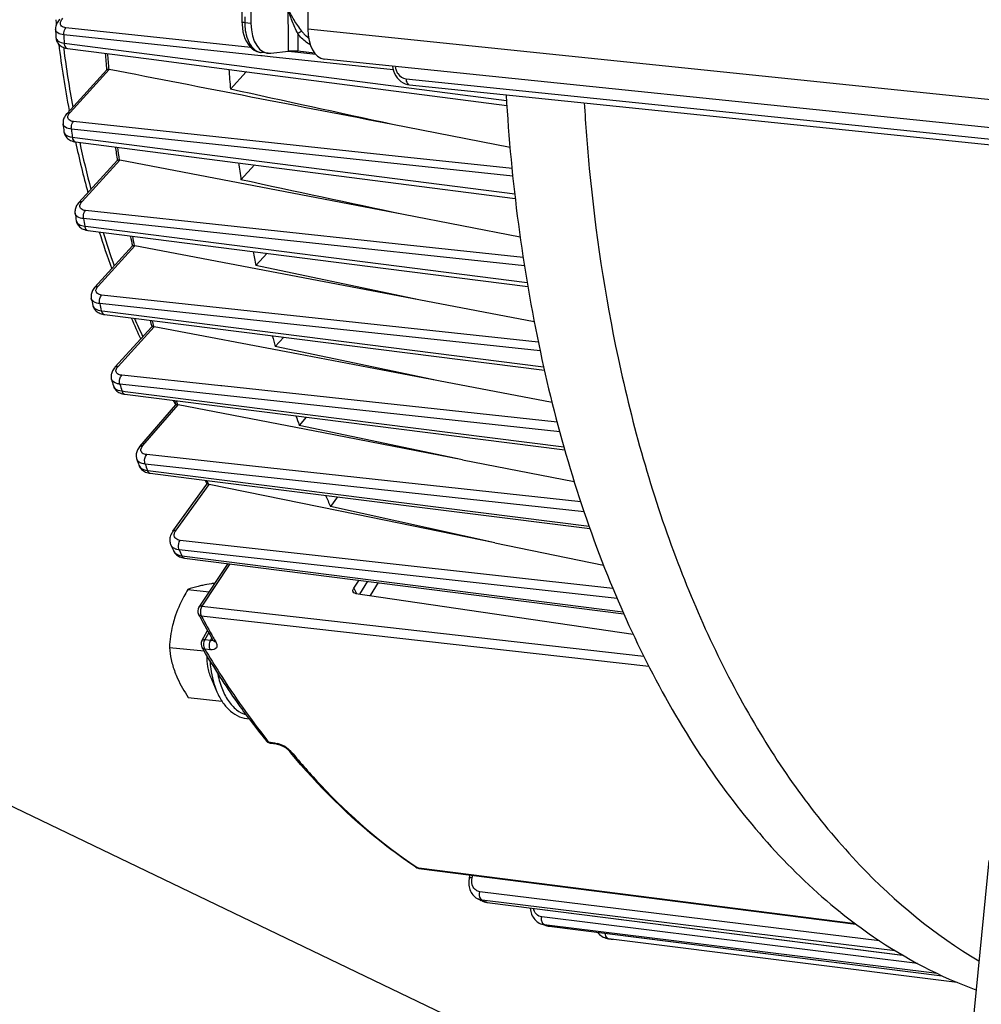
# Model space of a CAD drawing. Units: millimetres. Extents: x 0 to 594, y 0 to 420.
# Drawn here: x 147 to 165, y 51 to 69 of the extents above; entities that cross this region are included whole.
import ezdxf

# ---------------------------------------------------------------- set-up
doc = ezdxf.new("R2010")
doc.units = ezdxf.units.MM
doc.header["$LTSCALE"] = 32.67
doc.layers.get('0').update_dxf_attribs({"linetype": 'CONTINUOUS'})
doc.layers.add('SOLIDES', color=7, linetype='CONTINUOUS')
doc.styles.get("Standard").update_dxf_attribs({"font": 'txt', "width": 0.85})
doc.dimstyles.get("Standard").update_dxf_attribs({"dimtxt": 3.5, "dimasz": 3.5, "dimexe": 0.18, "dimexo": 0.0625, "dimgap": 0.09, "dimtad": 1, "dimdec": 4, "dimdsep": 46, "dimtxsty": 'STANDARD', "dimblk": '_FILLED', "dimblk1": '_FILLED', "dimblk2": '_FILLED', "dimcen": 0.09, "dimclrt": 5, "dimadec": 0, "dimazin": 0, "dimtol": 1, "dimtp": 0.0001, "dimtm": 0.0001, "dimtfac": 1, "dimtdec": 4, "dimtofl": 0, "dimtmove": 0, "dimatfit": 3, "dimldrblk": '_FILLED', "dimfxl": 1, "dimtolj": 1, "dimarcsym": 0})

# ---------------------------------------------------------------- blocks, each defined once
blk = doc.blocks.new('_FILLED')
at = {"color": 0, "linetype": 'BYBLOCK'}
blk.add_solid([(0, 0), (-1, 0.2143), (-1, -0.2143)], dxfattribs=at)

msp = doc.modelspace()

# ---------------------------------------------------------------- linework, layer by layer
at = {"color": 9, "linetype": 'CONTINUOUS'}
for p, q in [((151.188261, 68.956416), (147.799286, 69.318371)), ((151.370564, 68.805658), (147.759965, 69.19123)), ((147.755673, 68.956926), (147.75911, 68.930417)), ((147.768632, 69.037819), (149.328694, 68.83508)), ((149.328694, 68.83508), (151.069434, 68.608905)), ((151.391625, 68.803409), (151.370564, 68.805658)), ((151.493958, 68.792481), (151.391625, 68.803409)), ((151.543016, 68.787242), (151.493958, 68.792481)), ((152.521866, 68.682712), (151.543016, 68.787242)), ((152.045366, 68.864875), (151.87366, 68.883213)), ((152.375071, 68.829661), (152.045366, 68.864875)), ((147.877636, 67.767857), (148.59368, 68.553981)), ((151.069434, 68.608905), (151.104151, 68.604395)), ((151.104151, 68.604395), (154.08229, 68.217553)), ((153.792673, 68.547004), (152.521866, 68.682712)), ((154.08229, 68.217553), (154.128416, 68.211562)), ((154.128416, 68.211562), (155.868975, 67.985538)), ((153.82891, 66.968608), (147.938167, 67.598893)), ((155.983917, 66.596633), (147.899681, 67.461414)), ((147.915709, 67.316084), (149.525967, 67.10871)), ((149.525967, 67.10871), (156.017775, 66.272975)), ((155.968957, 66.739635), (153.82891, 66.968608)), ((148.094588, 66.134093), (148.786177, 66.893368)), ((154.0545, 65.33613), (148.158305, 65.968625)), ((149.828791, 65.638216), (148.121143, 65.821344)), ((148.143941, 65.683448), (148.210146, 65.674986)), ((148.210146, 65.674986), (156.247309, 64.648013)), ((151.51874, 65.456978), (149.828791, 65.638216)), ((148.38821, 64.5845), (149.061826, 65.324043)), ((156.196717, 64.955419), (151.51874, 65.456978)), ((156.172859, 65.108897), (154.0545, 65.33613)), ((156.450743, 63.560709), (148.454027, 64.421339)), ((151.855123, 63.895034), (148.418643, 64.264754)), ((148.447822, 64.133863), (148.511132, 64.125824)), ((148.511132, 64.125824), (156.548414, 63.105413)), ((156.484627, 63.396988), (151.855123, 63.895034)), ((148.754719, 63.114929), (149.415803, 63.840714)), ((149.404714, 63.847355), (149.406177, 63.841975)), ((156.842526, 61.917748), (148.788521, 62.787626)), ((150.636105, 62.756974), (148.821694, 62.953039)), ((148.823845, 62.663482), (148.883898, 62.655898)), ((148.883898, 62.655898), (156.918596, 61.641424)), ((150.655774, 62.754849), (150.636105, 62.756974)), ((156.794681, 62.091543), (150.655774, 62.754849)), ((149.843753, 62.418703), (149.846312, 62.411291)), ((149.21034, 61.664105), (149.855915, 62.40996)), ((151.214359, 61.286221), (149.27947, 61.497212)), ((157.288777, 60.448927), (149.25075, 61.324961)), ((149.292393, 61.207745), (149.348623, 61.200655)), ((149.348623, 61.200655), (157.380434, 60.187995)), ((157.229145, 60.630415), (151.214359, 61.286221)), ((149.816122, 60.112766), (150.423076, 60.951835)), ((150.407576, 60.966848), (150.413466, 60.953325)), ((153.519429, 59.523579), (149.892819, 59.92723)), ((157.895078, 58.860782), (149.873798, 59.753146)), ((149.922424, 59.644521), (149.973711, 59.638012)), ((149.973711, 59.638012), (158.000712, 58.61947)), ((150.803215, 59.496775), (150.29187, 58.719726)), ((157.817802, 59.045221), (153.519429, 59.523579)), ((153.323442, 59.17708), (153.178968, 58.943434)), ((153.515158, 59.152762), (153.368557, 58.915627)), ((150.29187, 58.719726), (158.381393, 57.80777)), ((150.279541, 58.542755), (158.476335, 57.619066)), ((150.34616, 58.102634), (150.415075, 58.232923)), ((150.448596, 58.091574), (150.34616, 58.102634)), ((150.448596, 58.091574), (150.471156, 58.134226)), ((150.446024, 57.922057), (150.343596, 57.933109)), ((151.512446, 56.232696), (151.61679, 56.218857)), ((154.214218, 53.94417), (154.242983, 53.924933)), ((154.263329, 53.922338), (154.242983, 53.924933)), ((162.258289, 52.902699), (154.263329, 53.922338)), ((155.240325, 53.748134), (155.250286, 53.791375)), ((162.70166, 52.590267), (155.381809, 53.488091)), ((155.43283, 53.329677), (155.421662, 53.335128)), ((155.51828, 53.323277), (155.421662, 53.335128)), ((155.448118, 53.322249), (155.43283, 53.329677)), ((155.501105, 53.29681), (155.487849, 53.30313)), ((155.501105, 53.29681), (155.514783, 53.295074)), ((155.514783, 53.295074), (163.121447, 52.329496)), ((162.987338, 52.40726), (155.51828, 53.323277)), ((163.396862, 52.173758), (156.513664, 53.027543)), ((156.576395, 52.879595), (156.562708, 52.883758)), ((156.607794, 52.878166), (156.562708, 52.883758)), ((156.590086, 52.875459), (156.576395, 52.879595)), ((156.653415, 52.872506), (156.607794, 52.878166)), ((156.644898, 52.859188), (156.631188, 52.863215)), ((156.644898, 52.859188), (156.651555, 52.857791)), ((156.644898, 52.859188), (156.651624, 52.858339)), ((156.651624, 52.858339), (158.927533, 52.571111)), ((158.929892, 52.590122), (156.653415, 52.872506)), ((157.737414, 52.628266), (157.735855, 52.628467)), ((157.783317, 52.622518), (157.737414, 52.628266)), ((164.118939, 51.829169), (157.783317, 52.622518)), ((158.927533, 52.571111), (163.845555, 51.950538)), ((163.756143, 51.99155), (158.929892, 52.590122))]:
    msp.add_line(p, q, dxfattribs=at)
at = {"color": 7, "linetype": 'CONTINUOUS'}
for p, q in [((147.827931, 68.939778), (149.317181, 68.746425)), ((149.317181, 68.746425), (151.115157, 68.513032)), ((147.821349, 67.749892), (148.548947, 68.5487)), ((151.099934, 68.507766), (150.812779, 68.192507)), ((151.115157, 68.513032), (155.874962, 67.895395)), ((147.860742, 67.793181), (147.858934, 67.802823)), ((147.747515, 67.556643), (147.747508, 67.556707)), ((155.933146, 67.127271), (153.781955, 67.545067)), ((147.97427, 67.228316), (151.280398, 66.80292)), ((148.038302, 66.116128), (148.742568, 66.889321)), ((153.983561, 65.894453), (148.786177, 66.893368)), ((151.005734, 66.532395), (151.255106, 66.806174)), ((151.280398, 66.80292), (156.027552, 66.192318)), ((147.967697, 65.916082), (147.967673, 65.916227)), ((156.118729, 65.484306), (153.983561, 65.894453)), ((148.201256, 65.605422), (153.655775, 64.908871)), ((148.331923, 64.566535), (149.019361, 65.321253)), ((154.264488, 64.330924), (149.061826, 65.324043)), ((151.280393, 64.961985), (151.48454, 65.186112)), ((154.264488, 64.330924), (151.280393, 64.961985)), ((153.655775, 64.908871), (156.259076, 64.576513)), ((148.264499, 64.358556), (148.264459, 64.358738)), ((156.376514, 63.927824), (154.264488, 64.330924)), ((148.503419, 64.065087), (156.562832, 63.042457)), ((148.698433, 63.096964), (149.374597, 63.839305)), ((152.060107, 63.337244), (149.415803, 63.840714)), ((151.632078, 63.476139), (151.788774, 63.648171)), ((154.62044, 62.849763), (151.632078, 63.476139)), ((154.62044, 62.849763), (152.060107, 63.337244)), ((148.634337, 62.879772), (148.634277, 62.879986)), ((156.703023, 62.453245), (154.62044, 62.849763)), ((148.859112, 62.606235), (148.877294, 62.603483)), ((148.877279, 62.603482), (156.933645, 61.586758)), ((149.153643, 61.645677), (149.815645, 62.410512)), ((152.515757, 61.894587), (149.855915, 62.40996)), ((152.200867, 62.184004), (152.071048, 62.03402)), ((155.065318, 61.400595), (152.071048, 62.03402)), ((155.065318, 61.400595), (152.515757, 61.894587)), ((149.096728, 61.416228), (149.096676, 61.416374)), ((155.065318, 61.400595), (157.107478, 61.004923)), ((149.327353, 61.15877), (149.343057, 61.156446)), ((149.343048, 61.156444), (150.431572, 61.019242)), ((150.431572, 61.019242), (157.396792, 60.141427)), ((149.758633, 60.093355), (150.382968, 60.956452)), ((153.119916, 60.398953), (150.423076, 60.951835)), ((152.77378, 60.724036), (152.644112, 60.544781)), ((155.654153, 59.879421), (152.644112, 60.544781)), ((155.654153, 59.879421), (153.119916, 60.398953)), ((149.719589, 59.845001), (149.719561, 59.845064)), ((149.767328, 59.738343), (149.767388, 59.73821)), ((155.654153, 59.879421), (157.645307, 59.471233)), ((149.969214, 59.602575), (158.01723, 58.581739)), ((150.761941, 59.502011), (150.234337, 58.700255)), ((153.071439, 59.05084), (153.167527, 59.196858)), ((150.031731, 59.02511), (150.421571, 58.984778)), ((153.108658, 58.953746), (158.187842, 58.208847)), ((150.290145, 58.084201), (150.391243, 58.275335)), ((149.694596, 57.965991), (150.330311, 57.900221)), ((150.458075, 57.402186), (150.565313, 57.153443)), ((150.040973, 57.046883), (150.655351, 56.983322)), ((151.546073, 56.211595), (151.650411, 56.197763)), ((164.699467, 54.061764), (164.104656, 48.036424)), ((154.262691, 53.917329), (162.265968, 52.896779)), ((155.188021, 53.743002), (155.200623, 53.797708)), ((155.346175, 53.35742), (155.346061, 53.357476)), ((155.427279, 53.318301), (155.400317, 53.331186)), ((155.427304, 53.31829), (155.437185, 53.31382)), ((155.48378, 53.298401), (155.507988, 53.293717)), ((155.507988, 53.293717), (155.514496, 53.292816)), ((155.514542, 53.292805), (163.126341, 52.326667)), ((161.977776, 53.118969), (161.992685, 53.106989)), ((156.522265, 52.892337), (156.521903, 52.892447)), ((156.531152, 52.889631), (156.521903, 52.892447)), ((156.540575, 52.886774), (156.531152, 52.889631)), ((156.606284, 52.867221), (156.606431, 52.867178)), ((156.651589, 52.857787), (163.847103, 51.949828)), ((164.120868, 51.828395), (157.783298, 52.622368))]:
    msp.add_line(p, q, dxfattribs=at)
for points in [[(147.687006, 69.474349), (147.676711, 69.462587), (147.661941, 69.443786), (147.648973, 69.42471), (147.637796, 69.405358), (147.628407, 69.385715), (147.62083, 69.365773), (147.615125, 69.3456), (147.611357, 69.325337), (147.609562, 69.30506), (147.609681, 69.286508)], [(147.617955, 69.136672), (147.619139, 69.12359), (147.622539, 69.104166), (147.627814, 69.085393), (147.634886, 69.0674), (147.643704, 69.050231), (147.654179, 69.034018), (147.666201, 69.018886), (147.679736, 69.004858), (147.694692, 68.992019), (147.710973, 68.980437), (147.72862, 68.970095), (147.747604, 68.96105), (147.767883, 68.953352), (147.789597, 68.947004), (147.812838, 68.942074), (147.827896, 68.939787)], [(147.821373, 67.749915), (147.81195, 67.739169), (147.797415, 67.720705), (147.784666, 67.701924), (147.773697, 67.682831), (147.764516, 67.663424), (147.757149, 67.643703), (147.751653, 67.623743), (147.748093, 67.603703), (147.746495, 67.583668), (147.746884, 67.563793), (147.747508, 67.556716)], [(147.763026, 67.414727), (147.766622, 67.393336), (147.772347, 67.373184), (147.78021, 67.353826), (147.790116, 67.335449), (147.801937, 67.318228), (147.815589, 67.302247), (147.830949, 67.287628), (147.847889, 67.274458), (147.8664, 67.262733), (147.886423, 67.252511), (147.907903, 67.243842), (147.930961, 67.236719), (147.955681, 67.231207), (147.974245, 67.228323)], [(148.038325, 66.116149), (148.032439, 66.109529), (148.018991, 66.093032), (148.006972, 66.076187), (147.996401, 66.059006), (147.987311, 66.041528), (147.979721, 66.023751), (147.973675, 66.00572), (147.969232, 65.987582), (147.96641, 65.969406), (147.965226, 65.951284), (147.965675, 65.93345), (147.967699, 65.91608)], [(147.989848, 65.781509), (147.991039, 65.775048), (147.995948, 65.755881), (148.002809, 65.737333), (148.011572, 65.71955), (148.022162, 65.702684), (148.034475, 65.68689), (148.048413, 65.67228), (148.063861, 65.658951), (148.08072, 65.646962)], [(148.08072, 65.646962), (148.098969, 65.636315), (148.118558, 65.627053), (148.139444, 65.619207), (148.161707, 65.612775), (148.185399, 65.607803), (148.201252, 65.605426)], [(148.331925, 64.566532), (148.324381, 64.55798), (148.310535, 64.540631), (148.298429, 64.523103), (148.288018, 64.505417), (148.279271, 64.487595), (148.272171, 64.469667), (148.266708, 64.45169), (148.262878, 64.433784), (148.260658, 64.416036), (148.260014, 64.398536), (148.260894, 64.381441), (148.263218, 64.364875), (148.264504, 64.358545)], [(148.292931, 64.230745), (148.295473, 64.220714), (148.301426, 64.203006), (148.309136, 64.185867), (148.318553, 64.169462), (148.329618, 64.153918), (148.342246, 64.139369), (148.356327, 64.125944), (148.371753, 64.113723), (148.38845, 64.10274)], [(148.38845, 64.10274), (148.406388, 64.093008), (148.425529, 64.084553), (148.445839, 64.077395), (148.467358, 64.07154)], [(148.467358, 64.07154), (148.490115, 64.067023), (148.503428, 64.065089)], [(148.698431, 63.096958), (148.690666, 63.088143), (148.676736, 63.070607), (148.664601, 63.052892), (148.65421, 63.035014), (148.645527, 63.016988), (148.638534, 62.998848), (148.633223, 62.980657), (148.629588, 62.962524), (148.627607, 62.944546), (148.62725, 62.926818), (148.628465, 62.909487), (148.631177, 62.89268), (148.634343, 62.879756)], [(148.668835, 62.758438), (148.671807, 62.749009), (148.679571, 62.729892), (148.689498, 62.711487), (148.701527, 62.694029), (148.715507, 62.677785), (148.73132, 62.662903), (148.748857, 62.649481), (148.767978, 62.63761)], [(148.767978, 62.63761), (148.788588, 62.627336), (148.810639, 62.618675), (148.834142, 62.611631), (148.859112, 62.606235)], [(149.15366, 61.645693), (149.148207, 61.63924), (149.135068, 61.622235), (149.123418, 61.604882), (149.113275, 61.587206), (149.104674, 61.569261), (149.097633, 61.551061), (149.092189, 61.532663), (149.088389, 61.514227), (149.086237, 61.495839), (149.085735, 61.477594), (149.086857, 61.459719), (149.089533, 61.442368), (149.093687, 61.425606), (149.096733, 61.416215)], [(149.13751, 61.301419), (149.140694, 61.293131), (149.149208, 61.275095), (149.159688, 61.257758), (149.172082, 61.241327), (149.186251, 61.226048), (149.202096, 61.21205), (149.219524, 61.199418), (149.238404, 61.188243)], [(149.238404, 61.188243), (149.258647, 61.178576), (149.280214, 61.170431), (149.303112, 61.163818), (149.327353, 61.15877)], [(149.758632, 60.093349), (149.749936, 60.080777), (149.736863, 60.05931), (149.725881, 60.037716), (149.716945, 60.016026), (149.710024, 59.994222), (149.705129, 59.972353), (149.702284, 59.950545), (149.7015, 59.928944), (149.702771, 59.907688), (149.706066, 59.886926), (149.711313, 59.866871), (149.718414, 59.847696), (149.719585, 59.84501)], [(149.767324, 59.738353), (149.773519, 59.725743), (149.783531, 59.708908), (149.795337, 59.692711), (149.808965, 59.677303), (149.824372, 59.662892), (149.841428, 59.649697), (149.860074, 59.637835)], [(149.860074, 59.637835), (149.88024, 59.62742), (149.901774, 59.618574), (149.924591, 59.611359), (149.948668, 59.60582), (149.969205, 59.60258)], [(150.493048, 58.096073), (150.495179, 58.092192), (150.497045, 58.088371), (150.498275, 58.085456), (150.498821, 58.083953)], [(151.650409, 56.197764), (151.658163, 56.196595), (151.668368, 56.194669), (151.679504, 56.192127), (151.691492, 56.188932), (151.70408, 56.185112), (151.717137, 56.180678), (151.730547, 56.175643), (151.744084, 56.170079), (151.757618, 56.164036), (151.771028, 56.157563), (151.784122, 56.150758), (151.796776, 56.143702), (151.808904, 56.136461), (151.820379, 56.129131), (151.831121, 56.121791), (151.84106, 56.114528), (151.850091, 56.107455), (151.858192, 56.100639), (151.865303, 56.094189), (151.871291, 56.088312), (151.876185, 56.083084), (151.879511, 56.079215)], [(155.188025, 53.743002), (155.184398, 53.72562), (155.179985, 53.69636), (155.17769, 53.667163), (155.177516, 53.638182), (155.179464, 53.609602), (155.183521, 53.581562), (155.189673, 53.554211), (155.197889, 53.527746), (155.208123, 53.502322), (155.220327, 53.478079), (155.234426, 53.455197), (155.250324, 53.433828), (155.267926, 53.414111), (155.287103, 53.396194), (155.307712, 53.380196), (155.32959, 53.366231), (155.346053, 53.35748)], [(155.437185, 53.31382), (155.460125, 53.305116), (155.48378, 53.298401)], [(156.302319, 53.192801), (156.302635, 53.186383), (156.306148, 53.157566), (156.311702, 53.129376), (156.319269, 53.10196), (156.328803, 53.075511), (156.340244, 53.050172), (156.35354, 53.026078), (156.368606, 53.003398), (156.385343, 52.982273), (156.403661, 52.962826), (156.423444, 52.945188), (156.444558, 52.929471), (156.466853, 52.915788), (156.490144, 52.904244), (156.514244, 52.894903), (156.522264, 52.892337)], [(156.606278, 52.867222), (156.625858, 52.862218), (156.648689, 52.858173), (156.651556, 52.857796)], [(157.536139, 52.746155), (157.536524, 52.745618), (157.554147, 52.724813), (157.573233, 52.705708), (157.593672, 52.688423), (157.61534, 52.673062), (157.638097, 52.659735), (157.661769, 52.648544), (157.68618, 52.639557), (157.711168, 52.632826), (157.735853, 52.628472)]]:
    msp.add_lwpolyline(points, dxfattribs=at)
for centre, radius, start, end in [((170.322533, 71.935668), 22.842272, 186.207064, 186.4323493), ((180.624536, 71.034423), 33.061094, 183.0306974, 183.2906458), ((169.006882, 71.758986), 21.514807, 187.3260315, 190.5958956), ((178.288685, 71.162582), 29.857353, 184.4426786, 185.0229239), ((148.580614, 68.487311), 0.067938, 78.9116382, 87.1566552), ((181.186863, 70.859331), 30.490931, 184.332095, 185.0176631), ((151.012778, 68.587287), 0.117983, 317.6226428, 321.7796722), ((178.967054, 70.896767), 31.397709, 186.1067353, 186.3672896), ((166.790454, 71.303453), 19.251714, 192.2215228, 195.0776894), ((176.446518, 70.954183), 28.003178, 187.8402559, 188.3471629), ((179.349357, 70.654554), 28.641808, 187.6457533, 188.2748035), ((177.045279, 70.632894), 29.457666, 189.2136779, 189.4793177), ((164.490268, 70.627629), 16.85378, 197.4327032, 199.8561039), ((174.365382, 70.593354), 25.890681, 191.3321286, 191.7502606), ((177.274489, 70.30129), 26.53679, 191.0420666, 191.6073676), ((174.947716, 70.226908), 27.320901, 192.4030308, 192.6780779), ((162.261189, 69.748543), 14.456861, 203.4200489, 205.1053083), ((172.141634, 70.065796), 23.604838, 194.9940737, 195.3021031), ((175.056944, 69.785974), 24.25981, 194.5905131, 195.0756513), ((172.755427, 69.67204), 25.059167, 195.72621, 196.015165), ((160.062164, 68.604501), 11.976696, 210.6944626, 211.1614613), ((169.846427, 69.360953), 21.203387, 198.9121388, 199.139611), ((172.752846, 69.09438), 21.853729, 198.3683828, 198.8488959), ((170.444305, 68.934608), 22.632832, 199.401306, 199.7101706), ((167.440895, 68.426136), 18.621938, 203.4036395, 203.6490289), ((170.311018, 68.168273), 19.241549, 202.6724064, 203.3408054), ((167.877173, 67.908237), 19.867402, 203.9443658, 204.2819836), ((165.758975, 66.877434), 17.611506, 208.1354448, 208.3339711), ((165.363416, 66.662068), 17.161122, 208.3278697, 209.9438645), ((164.400432, 66.315072), 16.394818, 210.6298928, 210.8081953), ((162.082318, 64.752371), 13.597569, 216.5398182, 218.663241), ((151.56254, 56.335675), 0.125169, 254.5692759, 260.5803117), ((151.562489, 56.335376), 0.124866, 260.5810204, 262.4855686), ((161.852037, 64.29132), 12.91859, 219.4705348, 219.6888589), ((154.278471, 54.040874), 0.124549, 256.9247117, 262.7208235), ((159.00183, 60.832889), 8.321445, 243.9404276, 244.3546718), ((158.761915, 60.231374), 7.673167, 253.1723054, 253.6853651), ((158.676642, 59.753119), 7.186493, 262.4903285, 262.8591595), ((158.676413, 59.7513), 7.184659, 262.8591648, 263.1666107)]:
    msp.add_arc(centre, radius, start, end, dxfattribs=at)
at = {"color": 9, "linetype": 'CONTINUOUS'}
for centre, radius, start, end in [((180.958109, 70.989691), 33.246822, 183.100883, 183.3656861), ((169.544095, 71.765221), 21.968652, 187.414039, 190.2300793), ((178.414401, 71.150566), 29.943111, 184.4167947, 184.9725072), ((151.239472, 68.610929), 0.173532, 213.337703, 216.4761918), ((147.838067, 67.423066), 0.075505, 186.3526016, 189.5598554), ((179.272685, 70.847836), 31.555241, 186.1606902, 186.4261702), ((167.340213, 71.340773), 19.723917, 192.0668246, 194.6390571), ((176.568653, 70.943068), 28.085479, 187.8043959, 188.2880064), ((177.322381, 70.57837), 29.586172, 189.2524885, 189.5231605), ((164.861246, 70.64304), 17.147973, 197.211267, 199.3768065), ((174.48164, 70.583081), 25.967334, 191.2856664, 191.6818899), ((175.195483, 70.165402), 27.419278, 192.427301, 192.7075274), ((162.475627, 69.725252), 14.591001, 203.1280503, 204.582463), ((172.255509, 70.057601), 23.679654, 194.936532, 195.2042546), ((172.972925, 69.602058), 25.12612, 195.7362278, 196.0305554), ((148.756502, 62.783598), 0.091206, 196.0232336, 198.4836505), ((169.94935, 69.352943), 21.267785, 198.8424811, 199.0288528), ((170.626389, 68.852977), 22.662501, 199.4011081, 199.7156027), ((167.530963, 68.417757), 18.674219, 203.3202453, 203.5153303), ((149.882085, 59.789948), 0.125824, 204.2793113, 206.6585229), ((168.012621, 67.807823), 19.846782, 203.9439647, 204.2875425), ((168.118156, 66.968351), 17.002667, 207.7531286, 207.9457893), ((168.035406, 66.924453), 16.908994, 207.9457943, 208.1332077), ((165.506477, 66.68349), 17.266475, 208.1301745, 209.6266176), ((150.462122, 58.198808), 0.108083, 262.8109942, 267.2017691), ((150.53606, 58.120822), 0.04962, 209.9168143, 216.9819399), ((165.116554, 66.463494), 16.818775, 209.6318029, 209.9498971), ((161.827595, 64.488734), 13.212284, 218.4620958, 218.6730801), ((151.529678, 55.69608), 0.530697, 70.038218, 74.456421), ((151.501424, 55.617815), 0.613906, 58.0704068, 70.0533848), ((151.682624, 55.849142), 0.319344, 43.098113, 46.1821473), ((151.724228, 55.887951), 0.26245, 39.5358034, 43.1172395), ((154.25057, 53.999371), 0.074598, 236.3313828, 240.9535996), ((158.970123, 60.59046), 8.076597, 244.1462614, 244.4590519), ((156.592722, 53.124734), 0.242837, 253.1338587, 262.9004423), ((158.732547, 59.992172), 7.432209, 253.2457661, 253.5763846), ((156.675679, 53.103832), 0.246572, 253.6899105, 257.6277579), ((156.675732, 53.104112), 0.246857, 257.6295877, 262.8244684)]:
    msp.add_arc(centre, radius, start, end, dxfattribs=at)
for points, knots in [([(147.699185, 69.411261), (147.700166, 69.417956), (147.708154, 69.448148), (147.726936, 69.474359), (147.743265, 69.492287)], [0, 0, 0, 0, 0.218161827, 1, 1, 1, 1]), ([(147.759965, 69.19123), (147.72216, 69.195297), (147.65773, 69.204879), (147.610994, 69.261601), (147.609684, 69.286449)], [0, 0, 0, 0, 0.604455401, 1, 1, 1, 1]), ([(147.799286, 69.318371), (147.77088, 69.321404), (147.715505, 69.333743), (147.69605, 69.389858), (147.699185, 69.411261)], [0, 0, 0, 0, 0.569092375, 1, 1, 1, 1]), ([(147.75997, 69.191232), (147.7593, 69.203235), (147.760915, 69.247944), (147.776819, 69.294319), (147.799286, 69.318371)], [0, 0, 0, 0, 0.267543509, 1, 1, 1, 1]), ([(147.617955, 69.136667), (147.619411, 69.111329), (147.665706, 69.053682), (147.730664, 69.042493), (147.768632, 69.037819)], [0, 0, 0, 0, 0.398842145, 1, 1, 1, 1]), ([(147.768632, 69.037819), (147.769194, 69.025353), (147.773472, 68.98739), (147.801035, 68.943308), (147.827896, 68.939784)], [0, 0, 0, 0, 0.315345404, 1, 1, 1, 1]), ([(157.292365, 67.941713), (157.31586, 67.54097), (157.435766, 65.973511), (157.668342, 64.41405), (157.911731, 63.269071)], [0, 0, 0, 0, 0.255364571, 1, 1, 1, 1]), ([(147.821374, 67.749914), (147.831084, 67.760574), (147.852041, 67.768832), (147.872014, 67.768391), (147.877636, 67.767857)], [0, 0, 0, 0, 0.718600079, 1, 1, 1, 1]), ([(147.938167, 67.598893), (147.909722, 67.601936), (147.854947, 67.613496), (147.833193, 67.668652), (147.835958, 67.689963)], [0, 0, 0, 0, 0.571041801, 1, 1, 1, 1]), ([(147.835958, 67.689963), (147.83679, 67.696379), (147.844025, 67.725429), (147.861979, 67.750669), (147.877636, 67.767857)], [0, 0, 0, 0, 0.217700992, 1, 1, 1, 1]), ([(147.899681, 67.461414), (147.862161, 67.465478), (147.797778, 67.476044), (147.750218, 67.531334), (147.747514, 67.556648)], [0, 0, 0, 0, 0.597167173, 1, 1, 1, 1]), ([(147.899685, 67.461416), (147.898276, 67.47414), (147.8979, 67.522211), (147.91394, 67.572968), (147.938167, 67.598893)], [0, 0, 0, 0, 0.265136156, 1, 1, 1, 1]), ([(147.763611, 67.410526), (147.765636, 67.39851), (147.793323, 67.339401), (147.865945, 67.322201), (147.915709, 67.316084)], [0, 0, 0, 0, 0.195523467, 1, 1, 1, 1]), ([(147.915709, 67.316084), (147.916847, 67.304745), (147.922668, 67.269946), (147.94947, 67.231537), (147.974245, 67.228321)], [0, 0, 0, 0, 0.313263604, 1, 1, 1, 1]), ([(148.038326, 66.116149), (148.048037, 66.126809), (148.068993, 66.135067), (148.088966, 66.134626), (148.094588, 66.134093)], [0, 0, 0, 0, 0.718599958, 1, 1, 1, 1]), ([(148.158305, 65.968625), (148.129836, 65.971679), (148.075511, 65.982739), (148.052108, 66.037143), (148.054598, 66.058396)], [0, 0, 0, 0, 0.572295712, 1, 1, 1, 1]), ([(148.054598, 66.058396), (148.055326, 66.064616), (148.062029, 66.092861), (148.079404, 66.117422), (148.094588, 66.134093)], [0, 0, 0, 0, 0.21737093, 1, 1, 1, 1]), ([(148.121143, 65.821344), (148.084068, 65.825387), (148.019946, 65.836856), (147.971896, 65.890497), (147.967697, 65.916081)], [0, 0, 0, 0, 0.589914585, 1, 1, 1, 1]), ([(148.121146, 65.821346), (148.118924, 65.834663), (148.116316, 65.88585), (148.132375, 65.940894), (148.158305, 65.968625)], [0, 0, 0, 0, 0.26231896, 1, 1, 1, 1]), ([(147.989854, 65.781465), (147.994201, 65.755429), (148.042006, 65.700866), (148.106663, 65.688027), (148.143941, 65.683448)], [0, 0, 0, 0, 0.412732181, 1, 1, 1, 1]), ([(148.143941, 65.683448), (148.145543, 65.673228), (148.152655, 65.641554), (148.178457, 65.608338), (148.201251, 65.605422)], [0, 0, 0, 0, 0.310417036, 1, 1, 1, 1]), ([(148.331926, 64.566533), (148.341635, 64.577205), (148.362602, 64.585475), (148.382585, 64.585034), (148.38821, 64.5845)], [0, 0, 0, 0, 0.71858471, 1, 1, 1, 1]), ([(148.348908, 64.500386), (148.348744, 64.507104), (148.352586, 64.538662), (148.371588, 64.566251), (148.38821, 64.5845)], [0, 0, 0, 0, 0.213974633, 1, 1, 1, 1]), ([(148.454027, 64.421339), (148.42719, 64.424227), (148.377916, 64.43414), (148.349395, 64.480395), (148.348908, 64.500386)], [0, 0, 0, 0, 0.574428015, 1, 1, 1, 1]), ([(148.418646, 64.264757), (148.40937, 64.305867), (148.415796, 64.36577), (148.44552, 64.412248), (148.454027, 64.421339)], [0, 0, 0, 0, 0.771952848, 1, 1, 1, 1]), ([(148.418643, 64.264754), (148.382138, 64.268763), (148.318463, 64.281011), (148.270205, 64.332899), (148.2645, 64.358553)], [0, 0, 0, 0, 0.582887447, 1, 1, 1, 1]), ([(148.292937, 64.23071), (148.298807, 64.204632), (148.346919, 64.15188), (148.411108, 64.138372), (148.447822, 64.133863)], [0, 0, 0, 0, 0.419491065, 1, 1, 1, 1]), ([(148.447822, 64.133863), (148.449788, 64.124742), (148.457938, 64.09615), (148.482534, 64.067747), (148.503419, 64.065087)], [0, 0, 0, 0, 0.307084417, 1, 1, 1, 1]), ([(157.911731, 63.269071), (158.175347, 62.028941), (158.838512, 59.683859), (160.310656, 56.524346), (162.171946, 53.976438), (163.714521, 52.697577), (164.51766, 52.22369)], [0, 0, 0, 0, 0.288121628, 0.551516914, 0.788080096, 1, 1, 1, 1]), ([(148.698435, 63.096962), (148.708144, 63.107634), (148.729111, 63.115904), (148.749094, 63.115463), (148.754719, 63.114929)], [0, 0, 0, 0, 0.71858471, 1, 1, 1, 1]), ([(148.716099, 63.031722), (148.7159, 63.038357), (148.719529, 63.069569), (148.738291, 63.096893), (148.754719, 63.114929)], [0, 0, 0, 0, 0.213906013, 1, 1, 1, 1]), ([(148.821694, 62.953039), (148.794847, 62.95594), (148.745688, 62.965778), (148.716697, 63.011737), (148.716099, 63.031722)], [0, 0, 0, 0, 0.574570579, 1, 1, 1, 1]), ([(148.788521, 62.787626), (148.769156, 62.789768), (148.709959, 62.799455), (148.645843, 62.839326), (148.634339, 62.87977)], [0, 0, 0, 0, 0.316638516, 1, 1, 1, 1]), ([(148.788524, 62.787629), (148.776253, 62.830171), (148.781831, 62.894144), (148.812662, 62.943395), (148.821694, 62.953039)], [0, 0, 0, 0, 0.770162735, 1, 1, 1, 1]), ([(148.67, 62.754683), (148.674029, 62.74263), (148.70702, 62.688229), (148.775292, 62.669446), (148.823845, 62.663482)], [0, 0, 0, 0, 0.206210249, 1, 1, 1, 1]), ([(148.823845, 62.663482), (148.826085, 62.655436), (148.835042, 62.629894), (148.858236, 62.605901), (148.877279, 62.603484)], [0, 0, 0, 0, 0.303173908, 1, 1, 1, 1]), ([(149.153661, 61.645692), (149.163156, 61.656663), (149.184454, 61.665122), (149.204605, 61.66465), (149.21034, 61.664105)], [0, 0, 0, 0, 0.71580469, 1, 1, 1, 1]), ([(149.27947, 61.497212), (149.250825, 61.500335), (149.196224, 61.512031), (149.171288, 61.566372), (149.173197, 61.588285)], [0, 0, 0, 0, 0.567097736, 1, 1, 1, 1]), ([(149.173197, 61.588285), (149.173736, 61.594477), (149.179435, 61.62253), (149.19581, 61.647317), (149.21034, 61.664105)], [0, 0, 0, 0, 0.218721484, 1, 1, 1, 1]), ([(149.25075, 61.324961), (149.240092, 61.326152), (149.202279, 61.332034), (149.164809, 61.345094), (149.141917, 61.360572)], [0, 0, 0, 0, 0.279588851, 1, 1, 1, 1]), ([(149.250753, 61.324964), (149.235283, 61.367927), (149.239657, 61.435037), (149.270213, 61.486821), (149.27947, 61.497212)], [0, 0, 0, 0, 0.76642708, 1, 1, 1, 1]), ([(149.137516, 61.301406), (149.141974, 61.288966), (149.175376, 61.23425), (149.243676, 61.213748), (149.292393, 61.207745)], [0, 0, 0, 0, 0.212106798, 1, 1, 1, 1]), ([(149.292393, 61.207745), (149.294824, 61.200797), (149.304371, 61.17842), (149.325886, 61.158623), (149.343048, 61.156448)], [0, 0, 0, 0, 0.298505591, 1, 1, 1, 1]), ([(149.758637, 60.093352), (149.761327, 60.097072), (149.776592, 60.11189), (149.799978, 60.114312), (149.816122, 60.112766)], [0, 0, 0, 0, 0.220618203, 1, 1, 1, 1]), ([(149.782761, 60.027766), (149.783002, 60.034641), (149.787182, 60.065233), (149.80216, 60.093465), (149.816122, 60.112766)], [0, 0, 0, 0, 0.224090877, 1, 1, 1, 1]), ([(149.892819, 59.92723), (149.86355, 59.930488), (149.806244, 59.946117), (149.781903, 60.003335), (149.782761, 60.027766)], [0, 0, 0, 0, 0.546419297, 1, 1, 1, 1]), ([(149.873801, 59.753149), (149.867858, 59.766283), (149.853132, 59.824423), (149.865752, 59.89093), (149.892819, 59.92723)], [0, 0, 0, 0, 0.241486258, 1, 1, 1, 1]), ([(149.831874, 59.760859), (149.823848, 59.762961), (149.794697, 59.772052), (149.767107, 59.787409), (149.750657, 59.802426)], [0, 0, 0, 0, 0.271398052, 1, 1, 1, 1]), ([(149.769636, 59.733494), (149.775665, 59.721486), (149.811871, 59.671677), (149.875788, 59.650316), (149.922424, 59.644521)], [0, 0, 0, 0, 0.222334113, 1, 1, 1, 1]), ([(149.922424, 59.644521), (149.924959, 59.638789), (149.934839, 59.620006), (149.954166, 59.604491), (149.969205, 59.602582)], [0, 0, 0, 0, 0.292483498, 1, 1, 1, 1]), ([(150.29187, 58.719726), (150.285617, 58.720328), (150.265206, 58.721041), (150.242295, 58.712332), (150.234343, 58.700254)], [0, 0, 0, 0, 0.302827161, 1, 1, 1, 1]), ([(150.29187, 58.719726), (150.265839, 58.68141), (150.254561, 58.613585), (150.272731, 58.555266), (150.279541, 58.542755)], [0, 0, 0, 0, 0.764810567, 1, 1, 1, 1]), ([(150.279541, 58.542755), (150.273844, 58.543439), (150.25423, 58.547211), (150.235322, 58.559907), (150.228548, 58.572567)], [0, 0, 0, 0, 0.285506569, 1, 1, 1, 1]), ([(150.34616, 58.102634), (150.339703, 58.103222), (150.320151, 58.104011), (150.296538, 58.096298), (150.290145, 58.084201)], [0, 0, 0, 0, 0.321506036, 1, 1, 1, 1]), ([(150.343596, 57.933109), (150.336909, 57.944589), (150.316175, 57.999021), (150.324163, 58.063914), (150.34616, 58.102634)], [0, 0, 0, 0, 0.229782432, 1, 1, 1, 1]), ([(150.446024, 57.922057), (150.439107, 57.933394), (150.41898, 57.988272), (150.427242, 58.052497), (150.448593, 58.091574)], [0, 0, 0, 0, 0.229725874, 1, 1, 1, 1]), ([(150.54372, 58.066847), (150.538752, 58.067446), (150.521178, 58.07078), (150.504212, 58.080627), (150.496422, 58.090972)], [0, 0, 0, 0, 0.278733575, 1, 1, 1, 1]), ([(150.343596, 57.933109), (150.338087, 57.933774), (150.31876, 57.937545), (150.300336, 57.949813), (150.293092, 57.962055)], [0, 0, 0, 0, 0.280641021, 1, 1, 1, 1]), ([(150.343596, 57.933109), (150.431502, 57.784646), (150.78291, 57.211941), (151.171503, 56.661757), (151.482115, 56.270736)], [0, 0, 0, 0, 0.256783094, 1, 1, 1, 1]), ([(150.54372, 58.066847), (150.554699, 58.047792), (150.571281, 58.011655), (150.557711, 57.927372), (150.483974, 57.91796), (150.446024, 57.922057)], [0, 0, 0, 0, 0.285893863, 0.503778893, 1, 1, 1, 1]), ([(150.436398, 57.724894), (150.439744, 57.673168), (150.459544, 57.478479), (150.508325, 57.285622), (150.565313, 57.153443)], [0, 0, 0, 0, 0.264762773, 1, 1, 1, 1]), ([(150.575554, 57.503135), (150.593024, 57.407562), (150.64064, 57.228713), (150.757027, 56.994357), (150.909952, 56.819382), (151.0388, 56.749151), (151.103039, 56.730912)], [0, 0, 0, 0, 0.29775659, 0.563629719, 0.795345219, 1, 1, 1, 1]), ([(151.826105, 56.138836), (151.833462, 56.134254), (151.860723, 56.116414), (151.886482, 56.096138), (151.903728, 56.079563)], [0, 0, 0, 0, 0.265972639, 1, 1, 1, 1]), ([(151.926636, 56.055016), (152.0996, 55.844975), (152.785231, 55.063726), (153.577094, 54.37203), (154.214218, 53.94417)], [0, 0, 0, 0, 0.261739831, 1, 1, 1, 1]), ([(155.188022, 53.743003), (155.18924, 53.748241), (155.213415, 53.750194), (155.227919, 53.74939), (155.240325, 53.748134)], [0, 0, 0, 0, 0.301300756, 1, 1, 1, 1]), ([(155.381809, 53.488091), (155.356638, 53.491179), (155.306109, 53.510291), (155.232413, 53.596694), (155.227219, 53.691242), (155.240325, 53.748134)], [0, 0, 0, 0, 0.230871992, 0.468504647, 1, 1, 1, 1]), ([(155.421663, 53.335133), (155.411856, 53.339885), (155.371474, 53.380758), (155.371333, 53.445368), (155.381809, 53.488091)], [0, 0, 0, 0, 0.198539082, 1, 1, 1, 1]), ([(156.513664, 53.027543), (156.477247, 53.032061), (156.402592, 53.071139), (156.368489, 53.145824), (156.36013, 53.185457)], [0, 0, 0, 0, 0.475330798, 1, 1, 1, 1]), ([(156.562709, 52.883764), (156.550609, 52.887431), (156.536018, 52.900155), (156.527176, 52.915328), (156.524935, 52.919811)], [0, 0, 0, 0, 0.716124037, 1, 1, 1, 1]), ([(157.737414, 52.628272), (157.729301, 52.62934), (157.690468, 52.647401), (157.679379, 52.69571), (157.678172, 52.728187)], [0, 0, 0, 0, 0.201156338, 1, 1, 1, 1])]:
    msp.add_open_spline(points, degree=3, knots=knots, dxfattribs=at)
at = {"color": 7, "linetype": 'CONTINUOUS'}
for points, knots in [([(148.583984, 68.555166), (148.579715, 68.555372), (148.56806, 68.555325), (148.554024, 68.554244), (148.548759, 68.548494)], [0, 0, 0, 0, 0.354059887, 1, 1, 1, 1]), ([(155.861651, 68.089822), (155.954024, 66.507481), (156.343902, 63.466399), (157.587084, 59.254738), (159.411233, 55.729674), (161.075915, 53.84505), (161.977776, 53.118969)], [0, 0, 0, 0, 0.286767132, 0.55231839, 0.79052538, 1, 1, 1, 1]), ([(148.7765, 66.894573), (148.772254, 66.894806), (148.761084, 66.894789), (148.747335, 66.894508), (148.742341, 66.889072)], [0, 0, 0, 0, 0.365512764, 1, 1, 1, 1]), ([(148.7765, 66.894573), (148.778107, 66.894485), (148.781349, 66.89419), (148.784564, 66.893678), (148.786177, 66.893368)], [0, 0, 0, 0, 0.494914493, 1, 1, 1, 1]), ([(149.052171, 65.325273), (149.047944, 65.325534), (149.037273, 65.325519), (149.023822, 65.32611), (149.019117, 65.320985)], [0, 0, 0, 0, 0.378376247, 1, 1, 1, 1]), ([(149.052171, 65.325273), (149.053771, 65.325175), (149.057005, 65.324865), (149.060212, 65.324351), (149.061826, 65.324043)], [0, 0, 0, 0, 0.494002742, 1, 1, 1, 1]), ([(149.406177, 63.841975), (149.398804, 63.842485), (149.388672, 63.842616), (149.376587, 63.84148), (149.374294, 63.838972)], [0, 0, 0, 0, 0.685007212, 1, 1, 1, 1]), ([(149.406177, 63.841975), (149.407769, 63.841865), (149.410993, 63.841538), (149.414191, 63.841021), (149.415803, 63.840714)], [0, 0, 0, 0, 0.493114308, 1, 1, 1, 1]), ([(149.846312, 62.411291), (149.838895, 62.411889), (149.829505, 62.411709), (149.817278, 62.412395), (149.81534, 62.41016)], [0, 0, 0, 0, 0.715585659, 1, 1, 1, 1]), ([(149.846312, 62.411291), (149.847898, 62.411163), (149.851113, 62.410806), (149.854303, 62.410272), (149.855915, 62.40996)], [0, 0, 0, 0, 0.492210132, 1, 1, 1, 1]), ([(150.413466, 60.953325), (150.405647, 60.954125), (150.397059, 60.951742), (150.384239, 60.958206), (150.382832, 60.956263)], [0, 0, 0, 0, 0.766157683, 1, 1, 1, 1]), ([(150.413466, 60.953325), (150.415051, 60.953163), (150.418268, 60.952745), (150.42146, 60.952167), (150.423076, 60.951835)], [0, 0, 0, 0, 0.491310116, 1, 1, 1, 1]), ([(150.031731, 59.02511), (150.007158, 58.983274), (149.913086, 58.816175), (149.834645, 58.639552), (149.791177, 58.502998)], [0, 0, 0, 0, 0.252932654, 1, 1, 1, 1]), ([(150.301501, 59.102563), (150.274165, 59.096964), (150.182782, 59.076719), (150.092659, 59.049755), (150.031731, 59.02511)], [0, 0, 0, 0, 0.298024003, 1, 1, 1, 1]), ([(150.523953, 59.140372), (150.504023, 59.137513), (150.429626, 59.126434), (150.355466, 59.113617), (150.301501, 59.102563)], [0, 0, 0, 0, 0.267674715, 1, 1, 1, 1]), ([(153.061322, 58.982677), (153.058882, 58.98732), (153.051564, 59.010398), (153.061313, 59.035454), (153.071439, 59.05084)], [0, 0, 0, 0, 0.221626805, 1, 1, 1, 1]), ([(153.108658, 58.953746), (153.103343, 58.954525), (153.085023, 58.958533), (153.067596, 58.970737), (153.061322, 58.982677)], [0, 0, 0, 0, 0.284820979, 1, 1, 1, 1]), ([(149.791177, 58.502998), (149.777025, 58.458537), (149.727745, 58.283036), (149.703116, 58.101222), (149.694596, 57.965991)], [0, 0, 0, 0, 0.25614492, 1, 1, 1, 1]), ([(149.694596, 57.965991), (149.701091, 57.891506), (149.723265, 57.737822), (149.767571, 57.588784), (149.795798, 57.513884)], [0, 0, 0, 0, 0.4829634, 1, 1, 1, 1]), ([(151.157443, 56.656633), (151.083703, 56.756106), (150.788354, 57.165796), (150.514379, 57.590803), (150.319142, 57.918208)], [0, 0, 0, 0, 0.245184789, 1, 1, 1, 1]), ([(150.383415, 57.811927), (150.379752, 57.746088), (150.386713, 57.605124), (150.428769, 57.470152), (150.457993, 57.402375)], [0, 0, 0, 0, 0.471849304, 1, 1, 1, 1]), ([(149.795798, 57.513884), (149.810707, 57.474325), (149.878887, 57.311874), (149.968116, 57.159054), (150.040973, 57.046883)], [0, 0, 0, 0, 0.240160206, 1, 1, 1, 1]), ([(150.565313, 57.153443), (150.595716, 57.082922), (150.665438, 56.952983), (150.80506, 56.792928), (150.971615, 56.686638), (151.096638, 56.658908), (151.15761, 56.656776)], [0, 0, 0, 0, 0.28317, 0.539613749, 0.775039864, 1, 1, 1, 1]), ([(154.209214, 53.937287), (154.00146, 54.075654), (153.158975, 54.688087), (152.416121, 55.432464), (151.910876, 56.041274)], [0, 0, 0, 0, 0.239836796, 1, 1, 1, 1]), ([(161.992685, 53.106989), (162.185181, 52.95261), (162.94894, 52.38427), (163.802734, 51.933301), (164.465416, 51.692039)], [0, 0, 0, 0, 0.259198236, 1, 1, 1, 1])]:
    msp.add_open_spline(points, degree=3, knots=knots, dxfattribs=at)
for points in [[(153.781955, 67.545067), (152.052473, 67.881078), (150.323045, 68.217369), (148.59368, 68.553981)], [(153.781955, 67.545067), (152.792178, 67.760642), (151.802451, 67.976449), (150.812779, 68.192507)], [(153.983561, 65.894453), (152.990922, 66.106961), (151.998312, 66.319604), (151.005734, 66.532395)], [(150.234333, 58.700246), (150.210898, 58.664668), (150.208431, 58.610121), (150.22855, 58.572567)], [(150.290144, 58.084201), (150.271102, 58.048199), (150.272333, 57.997095), (150.293089, 57.962053)], [(151.464921, 56.257385), (151.480968, 56.237346), (151.50449, 56.221848), (151.529236, 56.215018)], [(154.209191, 53.937304), (154.22161, 53.929027), (154.235757, 53.922928), (154.250295, 53.919554)]]:
    msp.add_open_spline(points, degree=3, dxfattribs=at)
at = {"color": 9, "linetype": 'CONTINUOUS'}
for points in [[(149.141917, 61.360572), (149.122121, 61.373957), (149.104705, 61.393702), (149.096729, 61.416228)], [(149.750657, 59.802426), (149.737681, 59.81427), (149.726729, 59.828949), (149.71959, 59.845002)], [(149.873798, 59.753146), (149.85968, 59.754753), (149.84562, 59.757259), (149.831874, 59.760859)], [(150.472046, 58.091419), (150.467021, 58.090746), (150.46191, 58.090611), (150.456845, 58.090853)], [(150.492012, 58.097927), (150.485985, 58.094368), (150.478985, 58.092347), (150.472046, 58.091419)], [(151.512446, 56.232696), (151.494727, 56.234863), (151.47608, 56.243451), (151.464921, 56.257385)], [(151.512446, 56.232696), (151.520781, 56.222425), (151.532941, 56.213337), (151.546052, 56.211597)], [(151.61679, 56.218857), (151.635389, 56.216391), (151.653809, 56.212376), (151.67189, 56.207368)], [(151.61679, 56.218857), (151.624923, 56.208423), (151.637295, 56.199503), (151.650409, 56.197763)], [(151.926636, 56.055016), (151.909109, 56.057163), (151.890735, 56.065582), (151.879511, 56.079214)], [(154.242983, 53.924933), (154.233033, 53.92617), (154.223117, 53.929287), (154.214352, 53.934155)], [(154.242983, 53.924933), (154.248823, 53.921), (154.255706, 53.918219), (154.262691, 53.917329)], [(155.421662, 53.335128), (155.395623, 53.338342), (155.369744, 53.345893), (155.346174, 53.35742)], [(155.42731, 53.318286), (155.450447, 53.307285), (155.475688, 53.30002), (155.501105, 53.29681)], [(155.501105, 53.29681), (155.505304, 53.294794), (155.509877, 53.293411), (155.514496, 53.292818)], [(156.51409, 52.951605), (156.508795, 52.976358), (156.509079, 53.002648), (156.513664, 53.027543)], [(156.524935, 52.919811), (156.519928, 52.929827), (156.516432, 52.940655), (156.51409, 52.951605)]]:
    msp.add_open_spline(points, degree=3, dxfattribs=at)
at = {"layer": 'SOLIDES', "color": 7, "linetype": 'CONTINUOUS'}
for p, q in [((151.170635, 73.142413), (151.188125, 69.398476)), ((152.213267, 73.034545), (152.230757, 69.290608)), ((151.008431, 72.672995), (151.023568, 69.424796)), ((151.023568, 69.424823), (151.024785, 69.380719)), ((151.024785, 69.380719), (151.03087, 69.311901)), ((151.500985, 68.851831), (151.37446, 68.864921)), ((151.549941, 68.852083), (151.874218, 68.888435)), ((152.354551, 68.854791), (152.04768, 68.886539)), ((165.605455, 67.392623), (152.529186, 68.745457)), ((154.054906, 68.279054), (154.089535, 68.273339)), ((154.089535, 68.273339), (169.194717, 66.710599))]:
    msp.add_line(p, q, dxfattribs=at)
at = {"layer": 'SOLIDES', "color": 9, "linetype": 'CONTINUOUS'}
for p, q in [((151.874218, 68.888435), (151.854098, 73.195264)), ((151.074064, 69.519379), (151.074505, 69.425034)), ((151.074505, 69.425034), (151.074574, 69.410224)), ((151.188125, 69.398476), (151.074574, 69.410224)), ((165.292595, 67.939268), (152.230757, 69.290608)), ((152.046163, 69.21112), (152.04768, 68.886539)), ((154.028644, 68.382493), (169.133588, 66.819779))]:
    msp.add_line(p, q, dxfattribs=at)
at = {"layer": 'SOLIDES', "color": 7, "linetype": 'CONTINUOUS'}
for points in [[(151.03087, 69.311901), (151.042065, 69.245146), (151.058306, 69.181444), (151.079331, 69.122016), (151.105001, 69.067338), (151.135197, 69.017899), (151.169506, 68.974533), (151.207817, 68.937525), (151.249751, 68.907441), (151.294008, 68.885128), (151.33947, 68.870731), (151.376868, 68.864686)], [(153.778389, 68.616218), (153.784985, 68.574709), (153.798262, 68.526866)], [(153.798262, 68.526866), (153.816723, 68.481262), (153.840076, 68.438542), (153.868047, 68.399289), (153.899935, 68.364495), (153.935218, 68.334656)], [(153.935218, 68.334656), (153.973425, 68.310158), (154.013604, 68.29155), (154.054906, 68.279054)]]:
    msp.add_lwpolyline(points, dxfattribs=at)
at = {"layer": 'SOLIDES', "color": 9, "linetype": 'CONTINUOUS'}
for centre, radius, start, end in [((152.112458, 69.414983), 1.037895, 180.2627095, 182.5564301), ((152.067666, 69.412769), 0.993049, 182.5441426, 186.0876356), ((152.660068, 69.640339), 0.662722, 215.3397109, 220.9276933), ((151.395856, 69.071444), 0.207628, 256.9160726, 264.0896718), ((154.138401, 68.652431), 0.312384, 188.8689708, 200.8458326)]:
    msp.add_arc(centre, radius, start, end, dxfattribs=at)
at = {"layer": 'SOLIDES', "color": 7, "linetype": 'CONTINUOUS'}
for centre, major_axis, ratio, start_param, end_param in [((151.566879, 69.47335), (0.066811, 0.621422), 0.59995679, 1.755740156, 3.274176606), ((152.591926, 69.367302), (0.061944, 0.621926), 0.572140624, -4.532035445, -3.145550407), ((151.973657, 68.877862), (0.125016, -0.003298), 0.105225355, 0.939907344, 2.493250378)]:
    msp.add_ellipse(centre, major_axis=major_axis, ratio=ratio, start_param=start_param, end_param=end_param, dxfattribs=at)
at = {"layer": 'SOLIDES', "color": 9, "linetype": 'CONTINUOUS'}
for points, knots in [([(152.046163, 69.21112), (152.009652, 69.2862), (151.955511, 69.398466), (151.902847, 69.553055), (151.878917, 69.6317), (151.878495, 69.671727)], [0, 0, 0, 0, 0.508975986, 0.755964428, 1, 1, 1, 1]), ([(152.119461, 69.257005), (152.071657, 69.324378), (151.997391, 69.422766), (151.921356, 69.561592), (151.883186, 69.634184), (151.882788, 69.672508)], [0, 0, 0, 0, 0.515187475, 0.76097807, 1, 1, 1, 1]), ([(151.074574, 69.410224), (151.061967, 69.411528), (151.048129, 69.41406), (151.023563, 69.419517), (151.023554, 69.424796)], [0, 0, 0, 0, 0.705933379, 1, 1, 1, 1]), ([(151.080217, 69.307457), (151.086058, 69.252862), (151.115782, 69.08449), (151.230749, 68.89663), (151.348853, 68.869206)], [0, 0, 0, 0, 0.31169734, 1, 1, 1, 1]), ([(152.046163, 69.21112), (152.062069, 69.227785), (152.086419, 69.245147), (152.113616, 69.255766), (152.119461, 69.257005)], [0, 0, 0, 0, 0.794068461, 1, 1, 1, 1]), ([(152.274686, 69.007427), (152.207272, 69.042253), (152.125309, 69.10898), (152.061607, 69.189352), (152.046163, 69.21112)], [0, 0, 0, 0, 0.739782991, 1, 1, 1, 1]), ([(153.846465, 68.541268), (153.854596, 68.519954), (153.891455, 68.446287), (153.969055, 68.388659), (154.028644, 68.382493)], [0, 0, 0, 0, 0.275773007, 1, 1, 1, 1]), ([(154.028644, 68.382493), (154.028709, 68.368758), (154.031807, 68.327465), (154.060257, 68.27669), (154.08954, 68.273381)], [0, 0, 0, 0, 0.317922126, 1, 1, 1, 1])]:
    msp.add_open_spline(points, degree=3, knots=knots, dxfattribs=at)
msp.add_open_spline([(152.245587, 69.124155), (152.214245, 69.148477), (152.185356, 69.176221), (152.159357, 69.206186)], degree=3, dxfattribs=at)

# ---------------------------------------------------------------- leaders
at = {"color": 2, "linetype": 'CONTINUOUS'}
msp.add_leader([(166.830187, 45.431993), (131.848449, 62.237719), (128.670518, 62.237719)], dimstyle='STANDARD', override={"dimtad": 0}, dxfattribs=at)

doc.saveas('drawing.dxf')
